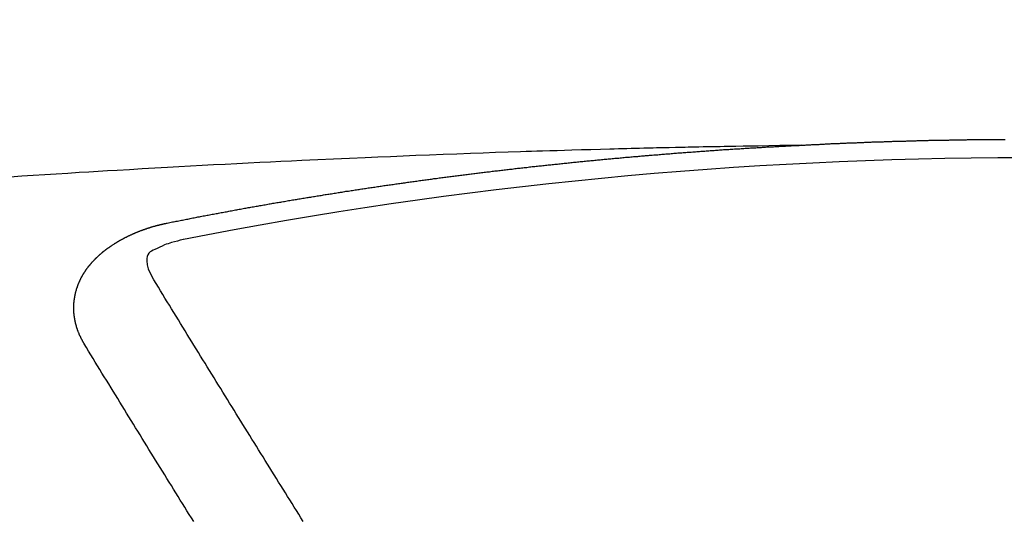
# Model space of a CAD drawing. Units: millimetres. Extents: x -109 to 26472, y -120 to 8859.
# Drawn here: x 17875 to 17882, y 6778 to 6782 of the extents above; entities that cross this region are included whole.
import ezdxf

# ---------------------------------------------------------------- set-up
doc = ezdxf.new("R2010")
doc.units = ezdxf.units.MM
doc.layers.add('150-機器', color=8, linetype='Continuous')
doc.layers.add('160-文字', color=254, linetype='Continuous')
doc.styles.add('KH001', font='txt')
doc.dimstyles.new('KH1xx030', dxfattribs={"dimscale": 30, "dimtxt": 2, "dimasz": 0.6, "dimexe": 0.3, "dimexo": 1.2, "dimgap": 0.5, "dimtad": 3, "dimdec": 1, "dimdsep": 46, "dimlunit": 6, "dimtxsty": 'KH001', "dimblk": 'DOT', "dimcen": 1, "dimdle": 1, "dimclrd": 256, "dimclre": 256, "dimclrt": 256, "dimadec": 0, "dimazin": 0, "dimtfac": 1, "dimtdec": 1, "dimtix": 1, "dimtmove": 2, "dimatfit": 3, "dimldrblk": 'CLOSEDBLANK', "dimfxl": 1, "dimtolj": 1, "dimtzin": 0, "dimlwd": -1, "dimlwe": -1, "dimarcsym": 0})

# ---------------------------------------------------------------- blocks, each defined once
blk = doc.blocks.new('F402_H')
at = {"layer": '150-機器', "color": 13, "linetype": 'Continuous'}
for points in [[(-1.5951, -266.1359), (-1.6727, -266.1374), (-1.7502, -266.1388), (-1.8278, -266.1403), (-1.9053, -266.1418), (-1.9582, -266.1429), (-2.011, -266.1439), (-2.0639, -266.1449), (-2.1168, -266.1458), (-2.1472, -266.1464), (-2.1776, -266.1469), (-2.208, -266.1474), (-2.2384, -266.1478), (-2.2686, -266.1483), (-2.2988, -266.1488), (-2.3289, -266.1493), (-2.3591, -266.1498), (-2.3818, -266.1503), (-2.4045, -266.1508), (-2.4272, -266.1513), (-2.4499, -266.1518), (-2.4955, -266.1528), (-2.5411, -266.1538), (-2.5868, -266.1548), (-2.6324, -266.1558), (-2.6551, -266.1563), (-2.6778, -266.1568), (-2.7005, -266.1573), (-2.7231, -266.1578), (-2.7533, -266.1585), (-2.7835, -266.1592), (-2.8137, -266.16), (-2.8438, -266.1608), (-2.8742, -266.1617), (-2.9047, -266.1628), (-2.9351, -266.1638), (-2.9655, -266.1648), (-3.0336, -266.1667), (-3.1016, -266.1683), (-3.1697, -266.1699), (-3.2378, -266.1718), (-3.2906, -266.1735), (-3.3435, -266.1753), (-3.3964, -266.1771), (-3.4492, -266.1787), (-3.4881, -266.1798), (-3.527, -266.1808), (-3.5659, -266.1818), (-3.6048, -266.1829), (-3.6943, -266.1857), (-3.7838, -266.1888), (-3.8734, -266.1922), (-3.9629, -266.1957), (-4.0611, -266.1994), (-4.1593, -266.2031), (-4.2576, -266.2068), (-4.3558, -266.2107), (-4.4463, -266.2143), (-4.5368, -266.218), (-4.6273, -266.2218), (-4.7179, -266.2256), (-4.8311, -266.2304), (-4.9443, -266.2353), (-5.0575, -266.2403), (-5.1707, -266.2456), (-5.246, -266.2492), (-5.3213, -266.2529), (-5.3966, -266.2567), (-5.4719, -266.2605), (-5.5546, -266.2647), (-5.6374, -266.2689), (-5.7202, -266.2732), (-5.803, -266.2775), (-5.8858, -266.2819), (-5.9685, -266.2863), (-6.0513, -266.2908), (-6.1341, -266.2954), (-6.2241, -266.3006), (-6.3141, -266.3058), (-6.4041, -266.3111), (-6.4941, -266.3164), (-6.5617, -266.3203), (-6.6293, -266.3243), (-6.6969, -266.3283), (-6.7644, -266.3323), (-6.847, -266.3374), (-6.9295, -266.3426), (-7.012, -266.3479), (-7.0945, -266.3533), (-7.1768, -266.3587), (-7.2591, -266.3641)], [(-6.1351, -266.6934), (-6.1251, -266.6914), (-6.1161, -266.6894), (-6.1072, -266.6874), (-6.0982, -266.6854), (-6.0892, -266.6844), (-6.0792, -266.6824), (-6.0703, -266.6804), (-6.0613, -266.6784), (-6.0523, -266.6764), (-6.0433, -266.6744), (-6.0334, -266.6734), (-6.0244, -266.6714), (-6.0154, -266.6694), (-6.0064, -266.6675), (-5.9975, -266.6655), (-5.9875, -266.6645), (-5.9785, -266.6625), (-5.9695, -266.6605), (-5.9606, -266.6585), (-5.9506, -266.6565), (-5.9416, -266.6555), (-5.9326, -266.6535), (-5.9237, -266.6515), (-5.9147, -266.6495), (-5.9047, -266.6485), (-5.8957, -266.6465), (-5.8868, -266.6445), (-5.8778, -266.6425), (-5.8678, -266.6405), (-5.8588, -266.6395), (-5.8498, -266.6375), (-5.8409, -266.6355), (-5.8319, -266.6335), (-5.8219, -266.6325), (-5.8129, -266.6306), (-5.804, -266.6286), (-5.795, -266.6266), (-5.785, -266.6256), (-5.776, -266.6236), (-5.7671, -266.6216), (-5.7581, -266.6206), (-5.7481, -266.6186), (-5.7391, -266.6166), (-5.7302, -266.6146), (-5.7212, -266.6136), (-5.7112, -266.6116), (-5.7022, -266.6096), (-5.6933, -266.6086), (-5.6833, -266.6066), (-5.6743, -266.6046), (-5.6653, -266.6026), (-5.6564, -266.6016), (-5.6464, -266.5996), (-5.6374, -266.5976), (-5.6284, -266.5966), (-5.6195, -266.5946), (-5.6095, -266.5927), (-5.6005, -266.5917), (-5.5915, -266.5897), (-5.5816, -266.5877), (-5.5726, -266.5867), (-5.5636, -266.5847), (-5.5546, -266.5827), (-5.5447, -266.5817), (-5.5357, -266.5797), (-5.5267, -266.5777), (-5.5167, -266.5767), (-5.5078, -266.5747), (-5.4988, -266.5727), (-5.4898, -266.5717), (-5.4798, -266.5697), (-5.4709, -266.5677), (-5.4619, -266.5667), (-5.4519, -266.5647), (-5.4429, -266.5637), (-5.434, -266.5617), (-5.424, -266.5597), (-5.415, -266.5587), (-5.406, -266.5567), (-5.397, -266.5548), (-5.3871, -266.5538), (-5.3781, -266.5518), (-5.3691, -266.5508), (-5.3592, -266.5488), (-5.3502, -266.5468), (-5.3412, -266.5458), (-5.3312, -266.5438), (-5.3222, -266.5428), (-5.3133, -266.5408), (-5.3033, -266.5388), (-5.2943, -266.5378), (-5.2853, -266.5358), (-5.2754, -266.5348), (-5.2664, -266.5328), (-5.2574, -266.5318), (-5.2474, -266.5298), (-5.2385, -266.5278), (-5.2295, -266.5268), (-5.2195, -266.5248), (-5.2105, -266.5238), (-5.2016, -266.5218), (-5.1916, -266.5208), (-5.1826, -266.5188), (-5.1736, -266.5169), (-5.1637, -266.5159), (-5.1547, -266.5139), (-5.1457, -266.5129), (-5.1357, -266.5109), (-5.1268, -266.5099), (-5.1178, -266.5079), (-5.1078, -266.5069), (-5.0988, -266.5049), (-5.0889, -266.5039), (-5.0799, -266.5019), (-5.0709, -266.5009), (-5.0609, -266.4989), (-5.052, -266.4979), (-5.043, -266.4959), (-5.033, -266.4949), (-5.024, -266.4929), (-5.0151, -266.4919), (-5.0051, -266.4899), (-4.9961, -266.4889), (-4.9861, -266.4869), (-4.9772, -266.4859), (-4.9682, -266.4839), (-4.9582, -266.4829), (-4.9492, -266.4809), (-4.9403, -266.4799), (-4.9303, -266.478), (-4.9213, -266.477), (-4.9113, -266.475), (-4.9024, -266.474), (-4.8934, -266.472), (-4.8834, -266.471), (-4.8744, -266.469), (-4.8645, -266.468), (-4.8555, -266.466), (-4.8465, -266.465), (-4.8365, -266.464), (-4.8276, -266.462), (-4.8176, -266.461), (-4.8086, -266.459), (-4.7996, -266.458), (-4.7897, -266.456), (-4.7807, -266.455), (-4.7707, -266.453), (-4.7617, -266.452), (-4.7528, -266.451), (-4.7428, -266.449), (-4.7338, -266.448), (-4.7238, -266.446), (-4.7149, -266.445), (-4.7059, -266.444), (-4.6959, -266.4421), (-4.6869, -266.4411), (-4.677, -266.4391), (-4.668, -266.4381), (-4.659, -266.4371), (-4.649, -266.4351), (-4.6401, -266.4341), (-4.6301, -266.4321), (-4.6211, -266.4311), (-4.6111, -266.4301), (-4.6022, -266.4281), (-4.5932, -266.4271), (-4.5832, -266.4251), (-4.5742, -266.4241), (-4.5643, -266.4231), (-4.5553, -266.4211), (-4.5453, -266.4201), (-4.5363, -266.4191), (-4.5274, -266.4171), (-4.5174, -266.4161), (-4.5084, -266.4151), (-4.4984, -266.4131), (-4.4895, -266.4121), (-4.4795, -266.4111), (-4.4705, -266.4091), (-4.4605, -266.4081), (-4.4516, -266.4071), (-4.4426, -266.4051), (-4.4326, -266.4042), (-4.4236, -266.4032), (-4.4137, -266.4012), (-4.4047, -266.4002), (-4.3947, -266.3992), (-4.3857, -266.3972), (-4.3758, -266.3962), (-4.3668, -266.3952), (-4.3568, -266.3932), (-4.3478, -266.3922), (-4.3389, -266.3912), (-4.3289, -266.3892), (-4.3199, -266.3882), (-4.3099, -266.3872), (-4.301, -266.3862), (-4.291, -266.3842), (-4.282, -266.3832), (-4.272, -266.3822), (-4.2631, -266.3802), (-4.2531, -266.3792), (-4.2441, -266.3782), (-4.2341, -266.3772), (-4.2252, -266.3752), (-4.2152, -266.3742), (-4.2062, -266.3732), (-4.1972, -266.3722), (-4.1873, -266.3702), (-4.1783, -266.3692), (-4.1683, -266.3682), (-4.1593, -266.3672), (-4.1494, -266.3653), (-4.1404, -266.3643), (-4.1304, -266.3633), (-4.1214, -266.3623), (-4.1115, -266.3603), (-4.1025, -266.3593), (-4.0925, -266.3583), (-4.0835, -266.3573), (-4.0736, -266.3553), (-4.0646, -266.3543), (-4.0546, -266.3533), (-4.0456, -266.3523), (-4.0357, -266.3513), (-4.0267, -266.3493), (-4.0167, -266.3483), (-4.0077, -266.3473), (-3.9978, -266.3463), (-3.9888, -266.3453), (-3.9788, -266.3433), (-3.9698, -266.3423), (-3.9599, -266.3413), (-3.9509, -266.3403), (-3.9409, -266.3393), (-3.9319, -266.3373), (-3.922, -266.3363), (-3.913, -266.3353), (-3.903, -266.3343), (-3.894, -266.3333), (-3.8841, -266.3323), (-3.8751, -266.3303), (-3.8651, -266.3293), (-3.8561, -266.3284), (-3.8462, -266.3274), (-3.8372, -266.3264), (-3.8272, -266.3254), (-3.8172, -266.3234), (-3.8083, -266.3224), (-3.7983, -266.3214), (-3.7893, -266.3204), (-3.7793, -266.3194), (-3.7704, -266.3184), (-3.7604, -266.3174), (-3.7514, -266.3164), (-3.7414, -266.3144), (-3.7325, -266.3134), (-3.7225, -266.3124), (-3.7135, -266.3114), (-3.7035, -266.3104), (-3.6946, -266.3094), (-3.6846, -266.3084), (-3.6756, -266.3074), (-3.6656, -266.3064), (-3.6557, -266.3044), (-3.6467, -266.3034), (-3.6367, -266.3024), (-3.6277, -266.3014), (-3.6178, -266.3004), (-3.6088, -266.2994), (-3.5988, -266.2984), (-3.5898, -266.2974), (-3.5799, -266.2964), (-3.5709, -266.2954), (-3.5609, -266.2944), (-3.5509, -266.2934), (-3.542, -266.2915), (-3.532, -266.2905), (-3.523, -266.2895), (-3.513, -266.2885), (-3.5041, -266.2875), (-3.4941, -266.2865), (-3.4851, -266.2855), (-3.4751, -266.2845), (-3.4652, -266.2835), (-3.4562, -266.2825), (-3.4462, -266.2815), (-3.4372, -266.2805), (-3.4273, -266.2795), (-3.4183, -266.2785), (-3.4083, -266.2775), (-3.3994, -266.2765), (-3.3894, -266.2755), (-3.3794, -266.2745), (-3.3704, -266.2735), (-3.3605, -266.2725), (-3.3515, -266.2715), (-3.3415, -266.2705), (-3.3325, -266.2695), (-3.3226, -266.2685), (-3.3126, -266.2675), (-3.3036, -266.2665), (-3.2936, -266.2655), (-3.2847, -266.2645), (-3.2747, -266.2635), (-3.2657, -266.2625), (-3.2557, -266.2615), (-3.2458, -266.2605), (-3.2368, -266.2595), (-3.2268, -266.2585), (-3.2178, -266.2575), (-3.2079, -266.2565), (-3.1989, -266.2555), (-3.1889, -266.2545), (-3.1789, -266.2536), (-3.17, -266.2526), (-3.16, -266.2516), (-3.151, -266.2506), (-3.141, -266.2496), (-3.1311, -266.2486), (-3.1221, -266.2476), (-3.1121, -266.2476), (-3.1031, -266.2466), (-3.0932, -266.2456), (-3.0832, -266.2446), (-3.0742, -266.2436), (-3.0642, -266.2426), (-3.0553, -266.2416), (-3.0453, -266.2406), (-3.0353, -266.2396), (-3.0263, -266.2386), (-3.0164, -266.2376), (-3.0074, -266.2366), (-2.9974, -266.2366), (-2.9874, -266.2356), (-2.9785, -266.2346), (-2.9685, -266.2336), (-2.9595, -266.2326), (-2.9495, -266.2316), (-2.9396, -266.2306), (-2.9306, -266.2296), (-2.9206, -266.2286), (-2.9116, -266.2286), (-2.9017, -266.2276), (-2.8917, -266.2266), (-2.8827, -266.2256), (-2.8727, -266.2246), (-2.8638, -266.2236), (-2.8538, -266.2226), (-2.8438, -266.2226), (-2.8348, -266.2216), (-2.8249, -266.2206), (-2.8149, -266.2196), (-2.8059, -266.2186), (-2.796, -266.2176), (-2.787, -266.2166), (-2.777, -266.2166), (-2.767, -266.2157), (-2.7581, -266.2147), (-2.7481, -266.2137), (-2.7391, -266.2127), (-2.7291, -266.2117), (-2.7192, -266.2117), (-2.7102, -266.2107), (-2.7002, -266.2097), (-2.6902, -266.2087), (-2.6813, -266.2077), (-2.6713, -266.2077), (-2.6623, -266.2067), (-2.6523, -266.2057), (-2.6424, -266.2047), (-2.6334, -266.2037), (-2.6234, -266.2037), (-2.6134, -266.2027), (-2.6045, -266.2017), (-2.5945, -266.2007), (-2.5845, -266.2007), (-2.5755, -266.1997), (-2.5656, -266.1987), (-2.5566, -266.1977), (-2.5466, -266.1967), (-2.5366, -266.1967), (-2.5277, -266.1957), (-2.5177, -266.1947), (-2.5077, -266.1937), (-2.4987, -266.1937), (-2.4888, -266.1927), (-2.4788, -266.1917), (-2.4698, -266.1907), (-2.4598, -266.1907), (-2.4509, -266.1897), (-2.4409, -266.1887), (-2.4309, -266.1877), (-2.4219, -266.1877), (-2.412, -266.1867), (-2.402, -266.1857), (-2.393, -266.1857), (-2.383, -266.1847), (-2.3731, -266.1837), (-2.3641, -266.1827), (-2.3541, -266.1827), (-2.3442, -266.1817), (-2.3352, -266.1807), (-2.3252, -266.1807), (-2.3152, -266.1797), (-2.3063, -266.1787), (-2.2963, -266.1778), (-2.2873, -266.1778), (-2.2773, -266.1768), (-2.2674, -266.1758), (-2.2584, -266.1758), (-2.2484, -266.1748), (-2.2384, -266.1738), (-2.2295, -266.1738), (-2.2195, -266.1728), (-2.2095, -266.1718), (-2.2005, -266.1718), (-2.1906, -266.1708), (-2.1806, -266.1698), (-2.1716, -266.1698), (-2.1616, -266.1688), (-2.1517, -266.1678), (-2.1427, -266.1678), (-2.1327, -266.1668), (-2.1227, -266.1658), (-2.1138, -266.1658), (-2.1038, -266.1648), (-2.0938, -266.1648), (-2.0848, -266.1638), (-2.0749, -266.1628), (-2.0649, -266.1628), (-2.0559, -266.1618), (-2.0459, -266.1608), (-2.036, -266.1608), (-2.027, -266.1598), (-2.017, -266.1598), (-2.007, -266.1588), (-1.9981, -266.1578), (-1.9881, -266.1578), (-1.9781, -266.1568), (-1.9691, -266.1568), (-1.9592, -266.1558), (-1.9492, -266.1558), (-1.9402, -266.1548), (-1.9302, -266.1538), (-1.9203, -266.1538), (-1.9113, -266.1528), (-1.9013, -266.1528), (-1.8914, -266.1518), (-1.8814, -266.1518), (-1.8724, -266.1508), (-1.8624, -266.1498), (-1.8525, -266.1498), (-1.8435, -266.1488), (-1.8335, -266.1488), (-1.8235, -266.1478), (-1.8146, -266.1478), (-1.8046, -266.1468), (-1.7946, -266.1468), (-1.7856, -266.1458), (-1.7757, -266.1458), (-1.7657, -266.1448), (-1.7567, -266.1448), (-1.7467, -266.1438), (-1.7368, -266.1428), (-1.7278, -266.1428), (-1.7178, -266.1418), (-1.7078, -266.1418), (-1.6979, -266.1408), (-1.6889, -266.1408), (-1.6789, -266.1399), (-1.6689, -266.1399), (-1.66, -266.1389), (-1.65, -266.1389), (-1.64, -266.1379), (-1.631, -266.1379), (-1.6211, -266.1369), (-1.6111, -266.1369), (-1.6021, -266.1359)], [(-1.6021, -266.1359), (-1.5951, -266.1359), (-1.5882, -266.1359), (-1.5822, -266.1349), (-1.5752, -266.1349), (-1.5682, -266.1349), (-1.5612, -266.1339), (-1.5552, -266.1339), (-1.5483, -266.1339), (-1.5413, -266.1329), (-1.5353, -266.1329), (-1.5283, -266.1329), (-1.5213, -266.1319), (-1.5153, -266.1319), (-1.5084, -266.1319), (-1.5014, -266.1309), (-1.4954, -266.1309), (-1.4884, -266.1309), (-1.4814, -266.1299), (-1.4755, -266.1299), (-1.4685, -266.1299), (-1.4615, -266.1289), (-1.4545, -266.1289), (-1.4485, -266.1289), (-1.4415, -266.1279), (-1.4346, -266.1279), (-1.4286, -266.1279), (-1.4216, -266.1269), (-1.4146, -266.1269), (-1.4086, -266.1269), (-1.4017, -266.1259), (-1.3947, -266.1259), (-1.3887, -266.1259), (-1.3817, -266.1249), (-1.3747, -266.1249), (-1.3677, -266.1249), (-1.3618, -266.1239), (-1.3548, -266.1239), (-1.3478, -266.1239), (-1.3418, -266.1239), (-1.3348, -266.1229), (-1.3278, -266.1229), (-1.3219, -266.1229), (-1.3149, -266.1219), (-1.3079, -266.1219), (-1.3009, -266.1219), (-1.2949, -266.1219), (-1.288, -266.1209), (-1.281, -266.1209), (-1.275, -266.1209), (-1.268, -266.1199), (-1.261, -266.1199), (-1.255, -266.1199), (-1.2481, -266.1199), (-1.2411, -266.1189), (-1.2351, -266.1189), (-1.2281, -266.1189), (-1.2211, -266.1179), (-1.2141, -266.1179), (-1.2082, -266.1179), (-1.2012, -266.1179), (-1.1942, -266.1169), (-1.1882, -266.1169), (-1.1812, -266.1169), (-1.1743, -266.1169), (-1.1683, -266.1159), (-1.1613, -266.1159), (-1.1543, -266.1159), (-1.1473, -266.1159), (-1.1413, -266.1149), (-1.1344, -266.1149), (-1.1274, -266.1149), (-1.1214, -266.1149), (-1.1144, -266.1139), (-1.1074, -266.1139), (-1.1005, -266.1139), (-1.0945, -266.1139), (-1.0875, -266.1129), (-1.0805, -266.1129), (-1.0745, -266.1129), (-1.0675, -266.1129), (-1.0606, -266.1119), (-1.0546, -266.1119), (-1.0476, -266.1119), (-1.0406, -266.1119), (-1.0336, -266.1109), (-1.0276, -266.1109), (-1.0207, -266.1109), (-1.0137, -266.1109), (-1.0077, -266.1109), (-1.0007, -266.1099), (-0.9937, -266.1099), (-0.9877, -266.1099), (-0.9808, -266.1099), (-0.9738, -266.1089), (-0.9668, -266.1089), (-0.9608, -266.1089), (-0.9538, -266.1089), (-0.9469, -266.1089), (-0.9409, -266.1079), (-0.9339, -266.1079), (-0.9269, -266.1079), (-0.9199, -266.1079), (-0.9139, -266.1079), (-0.907, -266.1069), (-0.9, -266.1069), (-0.894, -266.1069), (-0.887, -266.1069), (-0.88, -266.1069), (-0.8741, -266.1059), (-0.8671, -266.1059), (-0.8601, -266.1059), (-0.8531, -266.1059), (-0.8471, -266.1059), (-0.8401, -266.1049), (-0.8332, -266.1049), (-0.8272, -266.1049), (-0.8202, -266.1049), (-0.8132, -266.1049), (-0.8062, -266.1049), (-0.8002, -266.1039), (-0.7933, -266.1039), (-0.7863, -266.1039), (-0.7803, -266.1039), (-0.7733, -266.1039), (-0.7663, -266.103), (-0.7594, -266.103), (-0.7534, -266.103), (-0.7464, -266.103), (-0.7394, -266.103), (-0.7334, -266.103), (-0.7264, -266.102), (-0.7195, -266.102), (-0.7135, -266.102), (-0.7065, -266.102), (-0.6995, -266.102), (-0.6925, -266.102), (-0.6865, -266.102), (-0.6796, -266.101), (-0.6726, -266.101), (-0.6666, -266.101), (-0.6596, -266.101), (-0.6526, -266.101), (-0.6457, -266.101), (-0.6397, -266.1), (-0.6327, -266.1), (-0.6257, -266.1), (-0.6197, -266.1), (-0.6127, -266.1), (-0.6058, -266.1), (-0.5988, -266.1), (-0.5928, -266.1), (-0.5858, -266.099), (-0.5788, -266.099), (-0.5729, -266.099), (-0.5659, -266.099), (-0.5589, -266.099), (-0.5519, -266.099), (-0.5459, -266.099), (-0.5389, -266.099), (-0.532, -266.098), (-0.526, -266.098), (-0.519, -266.098), (-0.512, -266.098), (-0.505, -266.098), (-0.499, -266.098), (-0.4921, -266.098), (-0.4851, -266.098), (-0.4791, -266.098), (-0.4721, -266.097), (-0.4651, -266.097), (-0.4582, -266.097), (-0.4522, -266.097), (-0.4452, -266.097), (-0.4382, -266.097), (-0.4322, -266.097), (-0.4252, -266.097), (-0.4183, -266.097), (-0.4123, -266.097), (-0.4053, -266.096), (-0.3983, -266.096), (-0.3913, -266.096), (-0.3853, -266.096), (-0.3784, -266.096), (-0.3714, -266.096), (-0.3654, -266.096), (-0.3584, -266.096), (-0.3514, -266.096), (-0.3445, -266.096), (-0.3385, -266.096), (-0.3315, -266.096), (-0.3245, -266.095), (-0.3185, -266.095), (-0.3115, -266.095), (-0.3046, -266.095), (-0.2976, -266.095), (-0.2916, -266.095), (-0.2846, -266.095), (-0.2776, -266.095), (-0.2716, -266.095), (-0.2647, -266.095), (-0.2577, -266.095), (-0.2507, -266.095), (-0.2447, -266.095), (-0.2377, -266.095), (-0.2308, -266.095), (-0.2248, -266.095), (-0.2178, -266.095), (-0.2108, -266.094), (-0.2038, -266.094), (-0.1978, -266.094), (-0.1909, -266.094), (-0.1839, -266.094), (-0.1779, -266.094), (-0.1709, -266.094), (-0.1639, -266.094), (-0.157, -266.094), (-0.151, -266.094), (-0.144, -266.094), (-0.137, -266.094)], [(-6.7295, -267.5571), (-6.7305, -267.5551), (-6.7315, -267.5531), (-6.7325, -267.5511), (-6.7345, -267.5491), (-6.7355, -267.5461), (-6.7365, -267.5441), (-6.7375, -267.5421), (-6.7385, -267.5401), (-6.7405, -267.5381), (-6.7415, -267.5361), (-6.7425, -267.5342), (-6.7435, -267.5312), (-6.7445, -267.5292), (-6.7455, -267.5272), (-6.7475, -267.5252), (-6.7485, -267.5232), (-6.7495, -267.5212), (-6.7505, -267.5182), (-6.7515, -267.5162), (-6.7525, -267.5142), (-6.7535, -267.5122), (-6.7544, -267.5102), (-6.7554, -267.5082), (-6.7564, -267.5052), (-6.7584, -267.5032), (-6.7594, -267.5012), (-6.7604, -267.4992), (-6.7614, -267.4973), (-6.7624, -267.4943), (-6.7634, -267.4923), (-6.7644, -267.4903), (-6.7654, -267.4883), (-6.7654, -267.4863), (-6.7664, -267.4843), (-6.7674, -267.4813), (-6.7684, -267.4793), (-6.7694, -267.4773), (-6.7704, -267.4753), (-6.7714, -267.4723), (-6.7724, -267.4703), (-6.7724, -267.4683), (-6.7734, -267.4663), (-6.7744, -267.4643), (-6.7754, -267.4613), (-6.7764, -267.4594), (-6.7764, -267.4574), (-6.7774, -267.4554), (-6.7784, -267.4534), (-6.7794, -267.4504), (-6.7794, -267.4484), (-6.7804, -267.4464), (-6.7814, -267.4444), (-6.7824, -267.4414), (-6.7824, -267.4394), (-6.7834, -267.4374), (-6.7844, -267.4354), (-6.7844, -267.4324), (-6.7854, -267.4304), (-6.7854, -267.4284), (-6.7864, -267.4264), (-6.7874, -267.4234), (-6.7874, -267.4215), (-6.7884, -267.4195), (-6.7884, -267.4175), (-6.7894, -267.4145), (-6.7904, -267.4125), (-6.7904, -267.4105), (-6.7914, -267.4085), (-6.7914, -267.4055), (-6.7923, -267.4035), (-6.7923, -267.4015), (-6.7933, -267.3995), (-6.7933, -267.3965), (-6.7943, -267.3945), (-6.7943, -267.3925), (-6.7943, -267.3905), (-6.7953, -267.3875), (-6.7953, -267.3855), (-6.7963, -267.3836), (-6.7963, -267.3816), (-6.7973, -267.3786), (-6.7973, -267.3766), (-6.7973, -267.3746), (-6.7983, -267.3726), (-6.7983, -267.3696), (-6.7983, -267.3676), (-6.7993, -267.3656), (-6.7993, -267.3636), (-6.7993, -267.3606), (-6.8003, -267.3586), (-6.8003, -267.3566), (-6.8003, -267.3546), (-6.8003, -267.3516), (-6.8013, -267.3496), (-6.8013, -267.3476), (-6.8013, -267.3457), (-6.8013, -267.3427), (-6.8023, -267.3407), (-6.8023, -267.3387), (-6.8023, -267.3367), (-6.8023, -267.3337), (-6.8023, -267.3317), (-6.8023, -267.3297), (-6.8033, -267.3277), (-6.8033, -267.3247), (-6.8033, -267.3227), (-6.8033, -267.3207), (-6.8033, -267.3187), (-6.8033, -267.3157), (-6.8033, -267.3137), (-6.8033, -267.3117), (-6.8033, -267.3088), (-6.8033, -267.3068), (-6.8033, -267.3048), (-6.8033, -267.3028), (-6.8033, -267.2998), (-6.8033, -267.2978), (-6.8033, -267.2958), (-6.8033, -267.2938), (-6.8033, -267.2908), (-6.8033, -267.2888), (-6.8033, -267.2868), (-6.8033, -267.2848), (-6.8033, -267.2818), (-6.8033, -267.2798), (-6.8033, -267.2778), (-6.8033, -267.2758), (-6.8023, -267.2728), (-6.8023, -267.2709), (-6.8023, -267.2689), (-6.8023, -267.2669), (-6.8023, -267.2639), (-6.8023, -267.2619), (-6.8013, -267.2599), (-6.8013, -267.2579), (-6.8013, -267.2549), (-6.8013, -267.2529), (-6.8013, -267.2509), (-6.8003, -267.2489), (-6.8003, -267.2459), (-6.8003, -267.2439), (-6.8003, -267.2419), (-6.7993, -267.2399), (-6.7993, -267.2369), (-6.7993, -267.2349), (-6.7983, -267.233), (-6.7983, -267.231), (-6.7983, -267.228), (-6.7973, -267.226), (-6.7973, -267.224), (-6.7963, -267.222), (-6.7963, -267.219), (-6.7963, -267.217), (-6.7953, -267.215), (-6.7953, -267.213), (-6.7943, -267.211), (-6.7943, -267.208), (-6.7933, -267.206), (-6.7933, -267.204), (-6.7933, -267.202), (-6.7923, -267.199), (-6.7923, -267.197), (-6.7914, -267.1951), (-6.7914, -267.1931), (-6.7904, -267.1911), (-6.7894, -267.1881), (-6.7894, -267.1861), (-6.7884, -267.1841), (-6.7884, -267.1821), (-6.7874, -267.1791), (-6.7874, -267.1771), (-6.7864, -267.1751), (-6.7854, -267.1731), (-6.7854, -267.1711), (-6.7844, -267.1681), (-6.7834, -267.1661), (-6.7834, -267.1641), (-6.7824, -267.1621), (-6.7814, -267.1601), (-6.7814, -267.1572), (-6.7804, -267.1552), (-6.7794, -267.1532), (-6.7784, -267.1512), (-6.7784, -267.1492), (-6.7774, -267.1472), (-6.7764, -267.1442), (-6.7754, -267.1422), (-6.7754, -267.1402), (-6.7744, -267.1382), (-6.7734, -267.1362), (-6.7724, -267.1332), (-6.7714, -267.1312), (-6.7704, -267.1292), (-6.7704, -267.1272), (-6.7694, -267.1252), (-6.7684, -267.1232), (-6.7674, -267.1203), (-6.7664, -267.1183), (-6.7654, -267.1163), (-6.7644, -267.1143), (-6.7634, -267.1123), (-6.7624, -267.1103), (-6.7614, -267.1083), (-6.7604, -267.1053), (-6.7594, -267.1033), (-6.7584, -267.1013), (-6.7574, -267.0993), (-6.7564, -267.0973), (-6.7554, -267.0953), (-6.7544, -267.0933), (-6.7535, -267.0913), (-6.7525, -267.0883), (-6.7515, -267.0863), (-6.7505, -267.0843), (-6.7495, -267.0824), (-6.7485, -267.0804), (-6.7475, -267.0784), (-6.7455, -267.0764), (-6.7445, -267.0744), (-6.7435, -267.0724), (-6.7425, -267.0704), (-6.7415, -267.0674), (-6.7405, -267.0654), (-6.7385, -267.0634), (-6.7375, -267.0614), (-6.7365, -267.0594), (-6.7355, -267.0574), (-6.7335, -267.0554), (-6.7325, -267.0534), (-6.7315, -267.0514), (-6.7305, -267.0494), (-6.7285, -267.0474), (-6.7275, -267.0454), (-6.7265, -267.0435), (-6.7245, -267.0415), (-6.7235, -267.0395), (-6.7225, -267.0375), (-6.7205, -267.0345), (-6.7195, -267.0325), (-6.7175, -267.0305), (-6.7165, -267.0285), (-6.7156, -267.0265), (-6.7136, -267.0245), (-6.7126, -267.0225), (-6.7106, -267.0205), (-6.7096, -267.0185), (-6.7076, -267.0165), (-6.7066, -267.0145), (-6.7046, -267.0125), (-6.7036, -267.0105), (-6.7016, -267.0085), (-6.7006, -267.0066), (-6.6986, -267.0046), (-6.6976, -267.0026), (-6.6956, -267.0016), (-6.6946, -266.9996), (-6.6926, -266.9976), (-6.6916, -266.9956), (-6.6896, -266.9936), (-6.6876, -266.9916), (-6.6866, -266.9896), (-6.6846, -266.9876), (-6.6826, -266.9856), (-6.6816, -266.9836), (-6.6796, -266.9816), (-6.6777, -266.9796), (-6.6767, -266.9776), (-6.6747, -266.9756), (-6.6727, -266.9736), (-6.6717, -266.9716), (-6.6697, -266.9706), (-6.6677, -266.9687), (-6.6657, -266.9667), (-6.6647, -266.9647), (-6.6627, -266.9627), (-6.6607, -266.9607), (-6.6587, -266.9587), (-6.6577, -266.9567), (-6.6557, -266.9557), (-6.6537, -266.9537), (-6.6517, -266.9517), (-6.6497, -266.9497), (-6.6477, -266.9477), (-6.6467, -266.9457), (-6.6447, -266.9437), (-6.6427, -266.9427), (-6.6407, -266.9407), (-6.6388, -266.9387), (-6.6368, -266.9367), (-6.6348, -266.9347), (-6.6328, -266.9327), (-6.6308, -266.9318), (-6.6288, -266.9298), (-6.6268, -266.9278), (-6.6248, -266.9258), (-6.6228, -266.9238), (-6.6208, -266.9228), (-6.6188, -266.9208), (-6.6168, -266.9188), (-6.6148, -266.9168), (-6.6128, -266.9158), (-6.6108, -266.9138), (-6.6088, -266.9118), (-6.6068, -266.9098), (-6.6048, -266.9088), (-6.6029, -266.9068), (-6.6009, -266.9048), (-6.5989, -266.9028), (-6.5969, -266.9018), (-6.5949, -266.8998), (-6.5929, -266.8978), (-6.5909, -266.8968), (-6.5879, -266.8948), (-6.5859, -266.8929), (-6.5839, -266.8909), (-6.5819, -266.8899), (-6.5799, -266.8879), (-6.5779, -266.8859), (-6.5749, -266.8849), (-6.5729, -266.8829), (-6.5709, -266.8809), (-6.5689, -266.8799), (-6.5669, -266.8779), (-6.564, -266.8759), (-6.562, -266.8749), (-6.56, -266.8729), (-6.558, -266.8709), (-6.555, -266.8699), (-6.553, -266.8679), (-6.551, -266.8669), (-6.549, -266.8649), (-6.546, -266.8629), (-6.544, -266.8619), (-6.542, -266.8599), (-6.539, -266.8589), (-6.537, -266.8569), (-6.535, -266.855), (-6.532, -266.854), (-6.53, -266.852), (-6.528, -266.851), (-6.5251, -266.849), (-6.5231, -266.848), (-6.5211, -266.846), (-6.5181, -266.844), (-6.5161, -266.843), (-6.5131, -266.841), (-6.5111, -266.84), (-6.5091, -266.838), (-6.5061, -266.837), (-6.5041, -266.835), (-6.5011, -266.834), (-6.4991, -266.832), (-6.4961, -266.831), (-6.4941, -266.829), (-6.4911, -266.828), (-6.4892, -266.826), (-6.4862, -266.825), (-6.4842, -266.823), (-6.4812, -266.822), (-6.4792, -266.821), (-6.4762, -266.8191), (-6.4742, -266.8181), (-6.4712, -266.8161), (-6.4692, -266.8151), (-6.4662, -266.8131), (-6.4642, -266.8121), (-6.4612, -266.8101), (-6.4582, -266.8091), (-6.4562, -266.8081), (-6.4532, -266.8061), (-6.4513, -266.8051), (-6.4483, -266.8031), (-6.4463, -266.8021), (-6.4433, -266.8011), (-6.4403, -266.7991), (-6.4383, -266.7981), (-6.4353, -266.7971), (-6.4323, -266.7951), (-6.4303, -266.7941), (-6.4273, -266.7931), (-6.4243, -266.7911), (-6.4223, -266.7901), (-6.4193, -266.7891), (-6.4163, -266.7871), (-6.4144, -266.7861), (-6.4114, -266.7851), (-6.4084, -266.7831), (-6.4064, -266.7821), (-6.4034, -266.7812), (-6.4004, -266.7802), (-6.3974, -266.7782), (-6.3954, -266.7772), (-6.3924, -266.7762), (-6.3894, -266.7742), (-6.3864, -266.7732), (-6.3844, -266.7722), (-6.3814, -266.7712), (-6.3784, -266.7702), (-6.3755, -266.7682), (-6.3725, -266.7672), (-6.3705, -266.7662), (-6.3675, -266.7652), (-6.3645, -266.7632), (-6.3615, -266.7622), (-6.3585, -266.7612), (-6.3565, -266.7602), (-6.3535, -266.7592), (-6.3505, -266.7582), (-6.3475, -266.7562), (-6.3445, -266.7552), (-6.3415, -266.7542), (-6.3386, -266.7532), (-6.3366, -266.7522), (-6.3336, -266.7512), (-6.3306, -266.7502), (-6.3276, -266.7482), (-6.3246, -266.7472), (-6.3216, -266.7462), (-6.3186, -266.7452), (-6.3156, -266.7442), (-6.3126, -266.7433), (-6.3096, -266.7423), (-6.3076, -266.7413), (-6.3046, -266.7403), (-6.3016, -266.7393), (-6.2987, -266.7383), (-6.2957, -266.7373), (-6.2927, -266.7363), (-6.2897, -266.7353), (-6.2867, -266.7343), (-6.2837, -266.7333), (-6.2807, -266.7313), (-6.2777, -266.7303), (-6.2747, -266.7293), (-6.2717, -266.7293), (-6.2687, -266.7283), (-6.2657, -266.7273), (-6.2628, -266.7263), (-6.2598, -266.7253), (-6.2568, -266.7243), (-6.2538, -266.7233), (-6.2508, -266.7223), (-6.2478, -266.7213), (-6.2448, -266.7203), (-6.2418, -266.7193), (-6.2378, -266.7183), (-6.2348, -266.7173), (-6.2318, -266.7163), (-6.2288, -266.7163), (-6.2259, -266.7153), (-6.2229, -266.7143), (-6.2199, -266.7133), (-6.2169, -266.7123), (-6.2139, -266.7113), (-6.2109, -266.7113), (-6.2069, -266.7103), (-6.2039, -266.7093), (-6.2009, -266.7083), (-6.1979, -266.7073), (-6.1949, -266.7073), (-6.1919, -266.7063), (-6.1889, -266.7054), (-6.185, -266.7044), (-6.182, -266.7044), (-6.179, -266.7034), (-6.176, -266.7024), (-6.173, -266.7014), (-6.17, -266.7014), (-6.166, -266.7004), (-6.163, -266.6994), (-6.16, -266.6984), (-6.157, -266.6984), (-6.154, -266.6974), (-6.1501, -266.6964), (-6.1471, -266.6954), (-6.1441, -266.6954), (-6.1411, -266.6944), (-6.1381, -266.6934), (-6.1351, -266.6934)], [(-6.0206, -266.8114), (-6.0413, -266.8165), (-6.062, -266.8217), (-6.0826, -266.8272), (-6.1032, -266.833), (-6.116, -266.8369), (-6.1288, -266.841), (-6.1415, -266.8453), (-6.154, -266.85), (-6.1716, -266.8575), (-6.1888, -266.8658), (-6.206, -266.8744), (-6.2239, -266.8829), (-6.2355, -266.8881), (-6.2467, -266.8935), (-6.257, -266.8999), (-6.2657, -266.9078), (-6.2734, -266.9194), (-6.2783, -266.933), (-6.281, -266.9477), (-6.2817, -266.9627), (-6.2785, -266.9921), (-6.2703, -267.02), (-6.2589, -267.047), (-6.2458, -267.0734)], [(-5.1617, -268.8277), (-5.1776, -268.8018), (-5.1936, -268.7769), (-5.2095, -268.7509), (-5.2255, -268.726), (-5.2415, -268.7001), (-5.2574, -268.6741), (-5.2734, -268.6492), (-5.2893, -268.6233), (-5.3053, -268.5983), (-5.3213, -268.5724), (-5.3372, -268.5465), (-5.3532, -268.5215), (-5.3691, -268.4956), (-5.3851, -268.4697), (-5.401, -268.4447), (-5.417, -268.4188), (-5.433, -268.3929), (-5.4489, -268.3669), (-5.4649, -268.342), (-5.4808, -268.3161), (-5.4968, -268.2901), (-5.5127, -268.2642), (-5.5287, -268.2393), (-5.5447, -268.2134), (-5.5606, -268.1874), (-5.5766, -268.1615), (-5.5925, -268.1356), (-5.6085, -268.1106), (-5.6244, -268.0847), (-5.6404, -268.0588), (-5.6564, -268.0328), (-5.6723, -268.0069), (-5.6883, -267.981), (-5.7042, -267.956), (-5.7202, -267.9301), (-5.7361, -267.9042), (-5.7521, -267.8782), (-5.7681, -267.8523), (-5.784, -267.8264), (-5.8, -267.8004), (-5.8159, -267.7745), (-5.8319, -267.7486), (-5.8479, -267.7227), (-5.8638, -267.6967), (-5.8798, -267.6718), (-5.8957, -267.6459), (-5.9117, -267.6199), (-5.9276, -267.594), (-5.9436, -267.5681), (-5.9596, -267.5421), (-5.9755, -267.5162), (-5.9915, -267.4903), (-6.0074, -267.4643), (-6.0234, -267.4374), (-6.0393, -267.4115), (-6.0553, -267.3855), (-6.0713, -267.3596), (-6.0872, -267.3337), (-6.1032, -267.3078), (-6.1191, -267.2818), (-6.1351, -267.2559), (-6.151, -267.23), (-6.166, -267.204), (-6.182, -267.1781), (-6.1979, -267.1512), (-6.2139, -267.1252), (-6.2298, -267.0993), (-6.2458, -267.0734)], [(-5.9456, -268.8297), (-5.9616, -268.8038), (-5.9775, -268.7779), (-5.9935, -268.7529), (-6.0094, -268.727), (-6.0254, -268.7011), (-6.0413, -268.6751), (-6.0573, -268.6492), (-6.0733, -268.6233), (-6.0892, -268.5973), (-6.1052, -268.5714), (-6.1211, -268.5465), (-6.1371, -268.5205), (-6.153, -268.4946), (-6.169, -268.4687), (-6.185, -268.4427), (-6.2019, -268.4168), (-6.2179, -268.3909), (-6.2338, -268.3649), (-6.2498, -268.339), (-6.2657, -268.3131), (-6.2817, -268.2872), (-6.2977, -268.2612), (-6.3136, -268.2353), (-6.3296, -268.2094), (-6.3455, -268.1834), (-6.3615, -268.1575), (-6.3774, -268.1316), (-6.3934, -268.1056), (-6.4094, -268.0797), (-6.4253, -268.0528), (-6.4413, -268.0268), (-6.4572, -268.0009), (-6.4732, -267.975), (-6.4892, -267.9491), (-6.5051, -267.9231), (-6.5211, -267.8972), (-6.537, -267.8713), (-6.553, -267.8443), (-6.5689, -267.8184), (-6.5859, -267.7925), (-6.6019, -267.7665), (-6.6178, -267.7406), (-6.6338, -267.7147), (-6.6497, -267.6877), (-6.6657, -267.6618), (-6.6816, -267.6359), (-6.6976, -267.61), (-6.7136, -267.583), (-6.7295, -267.5571)]]:
    blk.add_lwpolyline(points, dxfattribs=at)
blk.add_arc((0, -297.5181), 31.2914, 78.88956, 101.11044, dxfattribs=at)
blk = doc.blocks.new('_ClosedBlank')
at = {"color": 0, "linetype": 'ByBlock', "lineweight": -2}
for p, q in [((-1, 0.16667), (0, 0)), ((-1, 0.16667), (-1, -0.16667)), ((0, 0), (-1, -0.16667))]:
    blk.add_line(p, q, dxfattribs=at)
blk = doc.blocks.new('_Dot')
at = {"color": 0, "linetype": 'ByBlock', "lineweight": -2}
blk.add_line((-0.5, 0), (-1, 0), dxfattribs=at)
at = {"color": 0, "linetype": 'ByBlock', "const_width": 0.5}
blk.add_lwpolyline([(-0.25, 0, 1), (0.25, 0, 1)], format="xyb", close=True, dxfattribs=at)

msp = doc.modelspace()

# ---------------------------------------------------------------- linework, layer by layer
at = {"layer": '150-機器', "color": 13}
for radius in [90.5, 80.5]:
    msp.add_circle((17881.8185, 6842.0821), radius, dxfattribs=at)

# ---------------------------------------------------------------- block references
at = {"layer": '150-機器'}
msp.add_blockref('F402_H', (17881.8112, 7047.2746), dxfattribs=at)

# ---------------------------------------------------------------- leaders
at = {"layer": '160-文字'}
msp.add_leader([(17761.8039, 7047.0821), (18593.158, 6015.2029)], dimstyle='KH1xx030', override={"dimgap": 0.5, "dimtad": 1}, dxfattribs=at)
at = {"layer": '160-文字', "annotation_type": 0, "has_hookline": 1, "hookline_direction": 0, "text_width": 1266.0914}
msp.add_leader([(17643.6053, 7025.8689), (18307.1041, 5412.1169), (18325.1041, 5412.1169)], dimstyle='KH1xx030', override={"dimgap": 0.5, "dimtad": 1}, dxfattribs=at)

doc.saveas('drawing.dxf')
